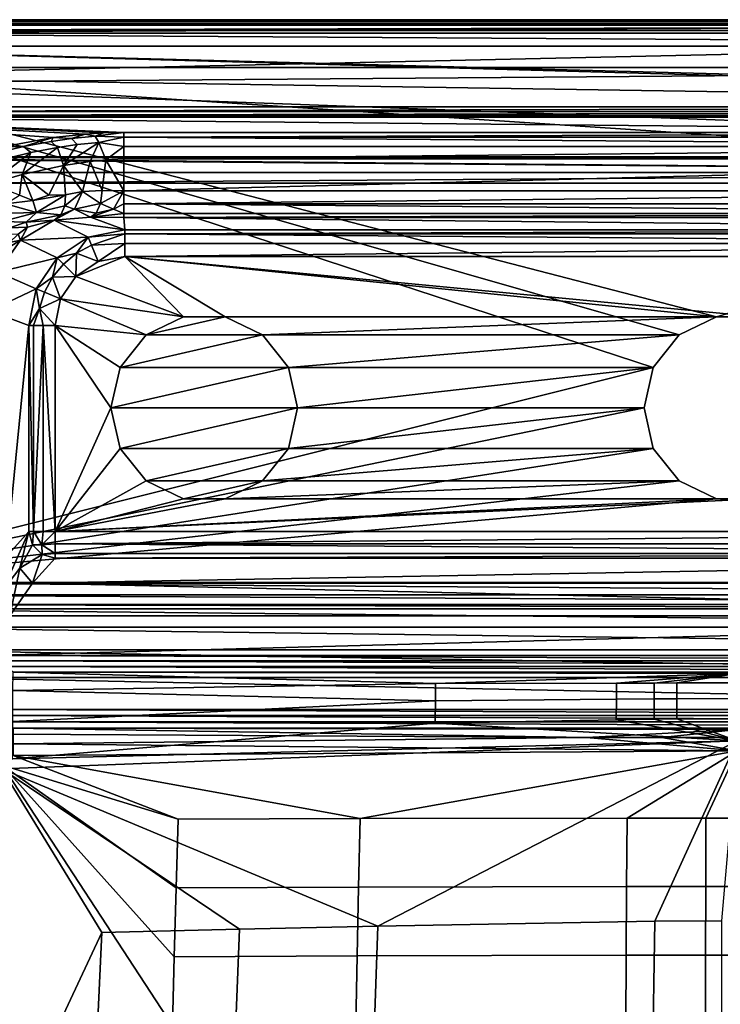
# Model space of a CAD drawing. Units: centimetres. Extents: x -20.5 to 20.5, y -41 to 0.
# Drawn here: x -13.5 to -0.3, y -18.5 to 0 of the extents above; entities that cross this region are included whole.
import ezdxf

# ---------------------------------------------------------------- set-up
doc = ezdxf.new("R2010")
doc.units = ezdxf.units.CM
doc.header["$MEASUREMENT"] = 0
doc.layers.add('ACAD_FREEWAY_COMPONENT_1_Celite_Basic_Cuba de Semi-Encaixe Q2_73025_Mesh_1', color=7, linetype='Continuous')

msp = doc.modelspace()

# ---------------------------------------------------------------- linework, layer by layer
at = {"layer": 'ACAD_FREEWAY_COMPONENT_1_Celite_Basic_Cuba de Semi-Encaixe Q2_73025_Mesh_1'}
for points in [[(-20, 0, 11.698), (-20.005, 0.005, 15.004), (20.005, 0.005, 15.004)], [(20.005, 0.005, 15.004), (-20.005, 0.005, 15.004), (20.005, -0.064, 15.252)], [(-20.005, 0.005, 15.004), (-20.005, -0.064, 15.252), (20.005, -0.064, 15.252)], [(20, 0, 11.698), (-20, 0, 11.698), (20.005, 0.005, 15.004)], [(-20, -0.027, 11.599), (-20, 0, 11.698), (20, -0.027, 11.599)], [(-20, 0, 11.698), (20, 0, 11.698), (20, -0.027, 11.599)], [(20.005, -0.247, 15.434), (20.005, -0.064, 15.252), (-20.005, -0.247, 15.434)], [(20.005, -0.064, 15.252), (-20.005, -0.064, 15.252), (-20.005, -0.247, 15.434)], [(-20, -0.027, 11.599), (20, -0.027, 11.599), (-20, -0.1, 11.526)], [(20, -0.027, 11.599), (20, -0.1, 11.526), (-20, -0.1, 11.526)], [(20, -0.2, 11.5), (-20, -0.2, 11.5), (20, -0.1, 11.526)], [(-20, -0.1, 11.526), (20, -0.1, 11.526), (-20, -0.2, 11.5)], [(-20.005, -0.495, 15.5), (20.005, -0.495, 15.5), (-20.005, -0.247, 15.434)], [(20.005, -0.495, 15.5), (20.005, -0.247, 15.434), (-20.005, -0.247, 15.434)], [(-20, -0.2, 11.5), (20, -0.2, 11.5), (-18.927, -1.061, 11.5)], [(20, -0.2, 11.5), (18.179, -1.628, 11.5), (-18.927, -1.061, 11.5)], [(-20.005, -0.495, 15.5), (13.62, -1.382, 15.5), (20.005, -0.495, 15.5)], [(-1.091, -5.91, 15.5), (-20.005, -0.495, 15.5), (-1.577, -6.519, 15.5)], [(-1.091, -5.91, 15.5), (-0.389, -5.572, 15.5), (-20.005, -0.495, 15.5)], [(-20.005, -0.495, 15.5), (-0.389, -5.572, 15.5), (13.386, -1.422, 15.5)], [(-20.005, -0.495, 15.5), (13.386, -1.422, 15.5), (13.62, -1.382, 15.5)], [(-17.675, -10.553, 15.5), (-1.577, -6.519, 15.5), (-20.005, -0.495, 15.5)], [(19.607, -0.893, 14.25), (13.229, -3.062, 14.25), (-19.607, -0.893, 14.25)], [(13.229, -3.062, 14.25), (-14.076, -3.062, 14.25), (-19.607, -0.893, 14.25)], [(19.607, -0.893, 14.6), (-19.607, -0.893, 14.6), (-19.337, -0.893, 12.528)], [(-19.607, -0.893, 14.25), (-19.607, -0.893, 14.6), (19.607, -0.893, 14.25)], [(-19.607, -0.893, 14.6), (19.607, -0.893, 14.6), (19.607, -0.893, 14.25)], [(-19.127, -0.893, 12.5), (19.607, -0.893, 12.5), (-19.337, -0.893, 12.528)], [(19.607, -0.893, 12.5), (19.607, -0.893, 14.6), (-19.337, -0.893, 12.528)], [(-19.127, -0.893, 12.5), (-18.862, -1.191, 12.5), (19.607, -0.893, 12.5)], [(-18.862, -1.191, 12.5), (18.364, -2.57, 12.5), (19.607, -0.893, 12.5)], [(-18.179, -1.628, 11.5), (-18.927, -1.061, 11.5), (18.179, -1.628, 11.5)], [(-18.364, -2.57, 12.5), (18.364, -2.57, 12.5), (-18.862, -1.191, 12.5)], [(0.389, -5.572, 15.5), (13.386, -1.422, 15.5), (-0.389, -5.572, 15.5)], [(-18.179, -1.628, 11.5), (18.179, -1.628, 11.5), (-18.179, -1.72, 11.478)], [(-18.179, -1.72, 11.478), (18.179, -1.628, 11.5), (18.179, -1.72, 11.478)], [(18.179, -1.791, 11.416), (-18.179, -1.791, 11.416), (18.179, -1.72, 11.478)], [(-18.179, -1.791, 11.416), (-18.179, -1.72, 11.478), (18.179, -1.72, 11.478)], [(18.179, -1.791, 11.416), (18.179, -1.826, 11.328), (-18.179, -1.791, 11.416)], [(18.179, -1.826, 11.328), (-18.179, -1.826, 11.328), (-18.179, -1.791, 11.416)], [(18.179, -1.826, 11.328), (11.508, -2.111, 9.302), (-18.179, -1.826, 11.328)], [(11.508, -2.111, 9.302), (-11.508, -2.111, 9.302), (-18.179, -1.826, 11.328)], [(-11.508, -2.111, 9.302), (-11.887, -2.119, 9.244), (-18.179, -1.826, 11.328)], [(-11.887, -2.119, 9.244), (-12.236, -2.141, 9.091), (-18.179, -1.826, 11.328)], [(-12.236, -2.141, 9.091), (-12.832, -2.207, 8.62), (-18.179, -1.826, 11.328)], [(-12.832, -2.207, 8.62), (-13.739, -2.376, 7.415), (-18.179, -1.826, 11.328)], [(-12.832, -2.207, 8.62), (-13.391, -2.377, 7.641), (-13.739, -2.376, 7.415)], [(-12.874, -2.28, 8.327), (-13.391, -2.377, 7.641), (-12.832, -2.207, 8.62)], [(-12.489, -2.226, 8.708), (-12.874, -2.28, 8.327), (-12.832, -2.207, 8.62)], [(-12.236, -2.141, 9.091), (-12.489, -2.226, 8.708), (-12.832, -2.207, 8.62)], [(-12.489, -2.226, 8.708), (-12.236, -2.141, 9.091), (-12.049, -2.183, 9.002)], [(-12.489, -2.226, 8.708), (-12.049, -2.183, 9.002), (-11.978, -2.297, 8.873), (-12.384, -2.339, 8.6)], [(-12.236, -2.141, 9.091), (-11.887, -2.119, 9.244), (-12.049, -2.183, 9.002)], [(-11.887, -2.119, 9.244), (-11.508, -2.111, 9.302), (-12.049, -2.183, 9.002)], [(-11.508, -2.111, 9.302), (-11.508, -2.198, 9.083), (-12.049, -2.183, 9.002)], [(-11.508, -2.198, 9.083), (-11.978, -2.297, 8.873), (-12.049, -2.183, 9.002)], [(-11.508, -2.376, 8.928), (-11.978, -2.297, 8.873), (-11.508, -2.198, 9.083)], [(-11.508, -2.111, 9.302), (11.508, -2.111, 9.302), (-11.508, -2.198, 9.083)], [(11.508, -2.111, 9.302), (11.508, -2.198, 9.083), (-11.508, -2.198, 9.083)], [(11.508, -2.198, 9.083), (11.508, -2.376, 8.928), (-11.508, -2.198, 9.083)], [(11.508, -2.376, 8.928), (-11.508, -2.376, 8.928), (-11.508, -2.198, 9.083)], [(-13.391, -2.377, 7.641), (-13.831, -2.481, 6.903), (-13.739, -2.376, 7.415)], [(-13.391, -2.377, 7.641), (-13.254, -2.489, 7.566), (-13.686, -2.593, 6.84), (-13.831, -2.481, 6.903)], [(-13.415, -2.897, 7.049), (-12.752, -2.393, 8.234), (-12.641, -2.73, 8.162)], [(-12.752, -2.393, 8.234), (-13.415, -2.897, 7.049), (-13.254, -2.489, 7.566)], [(-12.752, -2.393, 8.234), (-13.254, -2.489, 7.566), (-13.391, -2.377, 7.641), (-12.874, -2.28, 8.327)], [(-12.489, -2.226, 8.708), (-12.384, -2.339, 8.6), (-12.752, -2.393, 8.234), (-12.874, -2.28, 8.327)], [(-12.752, -2.393, 8.234), (-12.384, -2.339, 8.6), (-12.641, -2.73, 8.162)], [(-12.143, -2.654, 8.627), (-12.641, -2.73, 8.162), (-11.978, -2.297, 8.873)], [(-12.641, -2.73, 8.162), (-12.384, -2.339, 8.6), (-11.978, -2.297, 8.873)], [(-11.845, -2.622, 8.797), (-12.143, -2.654, 8.627), (-11.978, -2.297, 8.873)], [(-11.508, -2.376, 8.928), (-11.845, -2.622, 8.797), (-11.978, -2.297, 8.873)], [(-11.508, -2.606, 8.872), (-11.845, -2.622, 8.797), (-11.508, -2.376, 8.928)], [(11.508, -2.606, 8.872), (-11.508, -2.606, 8.872), (11.508, -2.376, 8.928)], [(-11.508, -2.606, 8.872), (-11.508, -2.376, 8.928), (11.508, -2.376, 8.928)], [(18.364, -2.57, 12.5), (-18.364, -2.57, 12.5), (18.135, -2.578, 12.444)], [(-18.364, -2.57, 12.5), (-18.135, -2.578, 12.444), (18.135, -2.578, 12.444)], [(18.135, -2.578, 12.444), (-18.135, -2.578, 12.444), (13.766, -2.861, 10.429)], [(-17.956, -2.6, 12.289), (13.766, -2.861, 10.429), (-18.135, -2.578, 12.444)], [(-14.023, -3.073, 5.846), (-13.686, -2.593, 6.84), (-13.254, -2.489, 7.566)], [(-14.023, -3.073, 5.846), (-13.254, -2.489, 7.566), (-13.415, -2.897, 7.049)], [(-14.675, -2.861, 10.429), (13.766, -2.861, 10.429), (-17.956, -2.6, 12.289)], [(-12.641, -2.73, 8.162), (-12.916, -3.29, 7.82), (-13.415, -2.897, 7.049)], [(-12.641, -2.73, 8.162), (-12.602, -3.284, 8.206), (-12.916, -3.29, 7.82)], [(-12.143, -2.654, 8.627), (-12.284, -3.221, 8.517), (-12.641, -2.73, 8.162)], [(-12.284, -3.221, 8.517), (-12.602, -3.284, 8.206), (-12.641, -2.73, 8.162)], [(-12.284, -3.221, 8.517), (-12.143, -2.654, 8.627), (-11.914, -3.198, 8.766)], [(-11.845, -2.622, 8.797), (-11.914, -3.198, 8.766), (-12.143, -2.654, 8.627)], [(-11.508, -3.207, 8.872), (-11.914, -3.198, 8.766), (-11.845, -2.622, 8.797)], [(-11.508, -2.606, 8.872), (-11.508, -3.207, 8.872), (-11.845, -2.622, 8.797)], [(-11.508, -2.606, 8.872), (11.508, -2.606, 8.872), (-11.508, -3.207, 8.872)], [(11.508, -2.606, 8.872), (11.508, -3.207, 8.872), (-11.508, -3.207, 8.872)], [(13.766, -2.861, 10.429), (-14.675, -2.861, 10.429), (-14.152, -3.056, 14.149)], [(13.229, -3.062, 14.25), (13.766, -2.861, 10.429), (-14.152, -3.056, 14.149)], [(-13.415, -2.897, 7.049), (-13.463, -3.29, 6.964), (-14.023, -3.073, 5.846)], [(-13.463, -3.29, 6.964), (-13.415, -2.897, 7.049), (-13.217, -3.388, 7.378)], [(-12.916, -3.29, 7.82), (-13.217, -3.388, 7.378), (-13.415, -2.897, 7.049)], [(-14.076, -3.062, 14.25), (13.229, -3.062, 14.25), (-14.152, -3.056, 14.149)], [(-13.725, -3.453, 6.473), (-13.463, -3.29, 6.964), (-13.217, -3.388, 7.378)], [(-12.602, -3.284, 8.206), (-13.217, -3.388, 7.378), (-12.916, -3.29, 7.82)], [(-13.217, -3.388, 7.378), (-12.602, -3.284, 8.206), (-13.146, -3.61, 7.598)], [(-12.602, -3.284, 8.206), (-12.614, -3.487, 8.258), (-13.146, -3.61, 7.598)], [(-12.602, -3.284, 8.206), (-12.284, -3.221, 8.517), (-12.614, -3.487, 8.258)], [(-12.284, -3.221, 8.517), (-12.431, -3.548, 8.535), (-12.614, -3.487, 8.258)], [(-12.284, -3.221, 8.517), (-11.947, -3.441, 8.82), (-12.431, -3.548, 8.535)], [(-11.914, -3.198, 8.766), (-11.947, -3.441, 8.82), (-12.284, -3.221, 8.517)], [(-11.914, -3.198, 8.766), (-11.508, -3.207, 8.872), (-11.947, -3.441, 8.82)], [(-11.947, -3.441, 8.82), (-11.508, -3.207, 8.872), (-11.705, -3.549, 8.987)], [(-11.508, -3.207, 8.872), (-11.508, -3.449, 8.934), (-11.705, -3.549, 8.987)], [(-11.508, -3.207, 8.872), (11.508, -3.207, 8.872), (-11.508, -3.449, 8.934)], [(11.508, -3.207, 8.872), (11.508, -3.449, 8.934), (-11.508, -3.449, 8.934)], [(-13.881, -3.631, 6.214), (-13.725, -3.453, 6.473), (-13.146, -3.61, 7.598)], [(-13.725, -3.453, 6.473), (-13.217, -3.388, 7.378), (-13.146, -3.61, 7.598)], [(-12.689, -3.654, 8.36), (-13.146, -3.61, 7.598), (-12.614, -3.487, 8.258)], [(-12.689, -3.654, 8.36), (-12.614, -3.487, 8.258), (-12.431, -3.548, 8.535)], [(-11.947, -3.441, 8.82), (-12.028, -3.623, 8.973), (-12.431, -3.548, 8.535)], [(-12.028, -3.623, 8.973), (-11.947, -3.441, 8.82), (-11.705, -3.549, 8.987)], [(-11.508, -3.449, 8.934), (-11.508, -3.631, 9.107), (-11.705, -3.549, 8.987)], [(11.508, -3.449, 8.934), (11.508, -3.631, 9.107), (-11.508, -3.449, 8.934)], [(11.508, -3.631, 9.107), (-11.508, -3.631, 9.107), (-11.508, -3.449, 8.934)], [(-13.881, -3.631, 6.214), (-13.146, -3.61, 7.598), (-13.791, -3.779, 6.621)], [(-13.342, -3.791, 7.576), (-13.791, -3.779, 6.621), (-13.146, -3.61, 7.598)], [(-12.689, -3.654, 8.36), (-13.342, -3.791, 7.576), (-13.146, -3.61, 7.598)], [(-12.815, -3.756, 8.494), (-13.342, -3.791, 7.576), (-12.689, -3.654, 8.36)], [(-12.136, -3.698, 9.188), (-12.815, -3.756, 8.494), (-12.431, -3.548, 8.535)], [(-12.815, -3.756, 8.494), (-12.689, -3.654, 8.36), (-12.431, -3.548, 8.535)], [(-12.136, -3.698, 9.188), (-12.431, -3.548, 8.535), (-12.028, -3.623, 8.973)], [(-12.028, -3.623, 8.973), (-11.705, -3.549, 8.987), (-12.136, -3.698, 9.188)], [(-11.508, -3.631, 9.107), (-12.136, -3.698, 9.188), (-11.705, -3.549, 8.987)], [(-11.508, -3.706, 9.346), (-12.136, -3.698, 9.188), (-11.508, -3.631, 9.107)], [(11.508, -3.706, 9.346), (-11.508, -3.706, 9.346), (11.508, -3.631, 9.107)], [(-11.508, -3.706, 9.346), (-11.508, -3.631, 9.107), (11.508, -3.631, 9.107)], [(-13.791, -3.779, 6.621), (-13.342, -3.791, 7.576), (-13.654, -3.9, 7.21)], [(-13.342, -3.791, 7.576), (-13.318, -3.89, 7.954), (-13.654, -3.9, 7.21)], [(-12.815, -3.756, 8.494), (-13.444, -4.134, 8.563), (-13.318, -3.89, 7.954)], [(-12.815, -3.756, 8.494), (-12.179, -4.075, 13.801), (-13.444, -4.134, 8.563)], [(-12.815, -3.756, 8.494), (-13.318, -3.89, 7.954), (-13.342, -3.791, 7.576)], [(-12.136, -3.698, 9.188), (-11.491, -3.938, 13.776), (-12.815, -3.756, 8.494)], [(-11.491, -3.938, 13.776), (-12.179, -4.075, 13.801), (-12.815, -3.756, 8.494)], [(-12.136, -3.698, 9.188), (-11.508, -3.706, 9.346), (-11.491, -3.938, 13.776)], [(11.508, -3.706, 9.346), (11.491, -3.938, 13.776), (-11.508, -3.706, 9.346)], [(-11.491, -3.938, 13.776), (-11.508, -3.706, 9.346), (11.491, -3.938, 13.776)], [(-13.492, -4.021, 7.953), (-13.782, -4.026, 7.194), (-13.654, -3.9, 7.21), (-13.318, -3.89, 7.954)], [(-13.492, -4.021, 7.953), (-13.444, -4.134, 8.563), (-13.651, -4.174, 7.947)], [(-13.492, -4.021, 7.953), (-13.318, -3.89, 7.954), (-13.444, -4.134, 8.563)], [(-11.491, -3.938, 13.776), (-11.491, -4.013, 14.015), (-12.179, -4.075, 13.801)], [(-12.179, -4.075, 13.801), (-11.491, -4.013, 14.015), (-12.115, -4.224, 14.121)], [(-11.491, -4.195, 14.187), (-12.115, -4.224, 14.121), (-11.491, -4.013, 14.015)], [(-11.491, -3.938, 13.776), (11.491, -3.938, 13.776), (-11.491, -4.013, 14.015)], [(11.491, -3.938, 13.776), (11.491, -4.013, 14.015), (-11.491, -4.013, 14.015)], [(11.491, -4.013, 14.015), (11.491, -4.195, 14.187), (-11.491, -4.013, 14.015)], [(11.491, -4.195, 14.187), (-11.491, -4.195, 14.187), (-11.491, -4.013, 14.015)], [(-13.872, -4.734, 8.592), (-13.792, -4.344, 7.934), (-13.444, -4.134, 8.563)], [(-13.872, -4.734, 8.592), (-13.444, -4.134, 8.563), (-12.761, -4.463, 13.817)], [(-13.792, -4.344, 7.934), (-13.651, -4.174, 7.947), (-13.444, -4.134, 8.563)], [(-12.761, -4.463, 13.817), (-13.444, -4.134, 8.563), (-12.179, -4.075, 13.801)], [(-12.179, -4.075, 13.801), (-12.396, -4.376, 14.124), (-12.761, -4.463, 13.817)], [(-12.179, -4.075, 13.801), (-12.115, -4.224, 14.121), (-12.396, -4.376, 14.124)], [(-11.989, -4.535, 14.25), (-12.396, -4.376, 14.124), (-12.115, -4.224, 14.121)], [(-11.491, -4.195, 14.187), (-11.989, -4.535, 14.25), (-12.115, -4.224, 14.121)], [(-11.491, -4.437, 14.25), (-11.989, -4.535, 14.25), (-11.491, -4.195, 14.187)], [(11.491, -4.437, 14.25), (-11.491, -4.437, 14.25), (11.491, -4.195, 14.187)], [(-11.491, -4.437, 14.25), (-11.491, -4.195, 14.187), (11.491, -4.195, 14.187)], [(-12.396, -4.376, 14.124), (-12.642, -4.579, 14.127), (-12.761, -4.463, 13.817)], [(-12.396, -4.376, 14.124), (-12.412, -4.814, 14.25), (-12.642, -4.579, 14.127)], [(-12.412, -4.814, 14.25), (-12.396, -4.376, 14.124), (-11.989, -4.535, 14.25)], [(-13.151, -5.043, 13.824), (-13.872, -4.734, 8.592), (-12.761, -4.463, 13.817)], [(-12.761, -4.463, 13.817), (-12.845, -4.826, 14.128), (-13.151, -5.043, 13.824)], [(-12.845, -4.826, 14.128), (-12.761, -4.463, 13.817), (-12.642, -4.579, 14.127)], [(-12.412, -4.814, 14.25), (-12.845, -4.826, 14.128), (-12.642, -4.579, 14.127)], [(-11.989, -4.535, 14.25), (-11.491, -4.437, 14.25), (-12.412, -4.814, 14.25)], [(-10.389, -5.572, 14.25), (-12.412, -4.814, 14.25), (-11.491, -4.437, 14.25)], [(11.491, -4.437, 14.25), (0.389, -5.572, 14.25), (-11.491, -4.437, 14.25)], [(-10.389, -5.572, 14.25), (-11.491, -4.437, 14.25), (-9.611, -5.572, 14.25)], [(0.389, -5.572, 14.25), (-0.389, -5.572, 14.25), (-11.491, -4.437, 14.25)], [(-11.491, -4.437, 14.25), (-0.389, -5.572, 14.25), (-9.611, -5.572, 14.25)], [(-14.026, -5.455, 8.576), (-13.872, -4.734, 8.592), (-13.151, -5.043, 13.824)], [(-13.151, -5.043, 13.824), (-12.845, -4.826, 14.128), (-12.996, -5.107, 14.129)], [(-12.695, -5.233, 14.25), (-12.996, -5.107, 14.129), (-12.845, -4.826, 14.128)], [(-12.695, -5.233, 14.25), (-12.845, -4.826, 14.128), (-12.412, -4.814, 14.25)], [(-12.695, -5.233, 14.25), (-12.412, -4.814, 14.25), (-10.389, -5.572, 14.25)], [(-13.289, -5.73, 13.82), (-14.026, -5.455, 8.576), (-13.151, -5.043, 13.824)], [(-13.151, -5.043, 13.824), (-13.089, -5.412, 14.129), (-13.289, -5.73, 13.82)], [(-13.151, -5.043, 13.824), (-12.996, -5.107, 14.129), (-13.089, -5.412, 14.129)], [(-12.695, -5.233, 14.25), (-13.089, -5.412, 14.129), (-12.996, -5.107, 14.129)], [(-12.695, -5.233, 14.25), (-12.794, -5.73, 14.25), (-13.089, -5.412, 14.129)], [(-12.695, -5.233, 14.25), (-11.091, -5.91, 14.25), (-12.794, -5.73, 14.25)], [(-11.091, -5.91, 14.25), (-12.695, -5.233, 14.25), (-10.389, -5.572, 14.25)], [(-13.289, -5.73, 13.82), (-13.717, -10.075, 10.78), (-14.026, -5.455, 8.576)], [(-13.202, -5.73, 14.039), (-13.289, -5.73, 13.82), (-13.089, -5.412, 14.129)], [(-13.024, -5.73, 14.194), (-13.202, -5.73, 14.039), (-13.089, -5.412, 14.129)], [(-12.794, -5.73, 14.25), (-13.024, -5.73, 14.194), (-13.089, -5.412, 14.129)], [(-10.389, -5.572, 15), (-9.611, -5.572, 15), (-11.091, -5.91, 15)], [(-9.611, -5.572, 15), (-8.909, -5.91, 15), (-11.091, -5.91, 15)], [(-11.091, -5.91, 15), (-11.091, -5.91, 14.25), (-10.389, -5.572, 15)], [(-11.091, -5.91, 14.25), (-10.389, -5.572, 14.25), (-10.389, -5.572, 15)], [(-9.611, -5.572, 14.25), (-9.611, -5.572, 15), (-10.389, -5.572, 14.25)], [(-10.389, -5.572, 15), (-10.389, -5.572, 14.25), (-9.611, -5.572, 15)], [(-8.909, -5.91, 14.25), (-9.611, -5.572, 14.25), (-0.389, -5.572, 14.25)], [(-9.611, -5.572, 15), (-9.611, -5.572, 14.25), (-8.909, -5.91, 15)], [(-9.611, -5.572, 14.25), (-8.909, -5.91, 14.25), (-8.909, -5.91, 15)], [(-1.091, -5.91, 14.25), (-8.909, -5.91, 14.25), (-0.389, -5.572, 14.25)], [(-0.389, -5.572, 14.25), (-0.389, -5.572, 15.5), (-1.091, -5.91, 14.25)], [(-1.091, -5.91, 15.5), (-1.091, -5.91, 14.25), (-0.389, -5.572, 15.5)], [(-0.389, -5.572, 15.5), (-0.389, -5.572, 14.25), (0.389, -5.572, 15.5)], [(-0.389, -5.572, 14.25), (0.389, -5.572, 14.25), (0.389, -5.572, 15.5)], [(-13.289, -5.73, 13.82), (-13.289, -9.6, 13.82), (-13.717, -10.075, 10.78)], [(-13.289, -9.6, 13.82), (-13.289, -5.73, 13.82), (-13.202, -9.6, 14.039)], [(-13.289, -5.73, 13.82), (-13.202, -5.73, 14.039), (-13.202, -9.6, 14.039)], [(-13.024, -9.6, 14.194), (-13.202, -9.6, 14.039), (-13.024, -5.73, 14.194)], [(-13.202, -5.73, 14.039), (-13.024, -5.73, 14.194), (-13.202, -9.6, 14.039)], [(-12.794, -5.73, 14.25), (-12.794, -9.6, 14.25), (-13.024, -5.73, 14.194)], [(-12.794, -9.6, 14.25), (-13.024, -9.6, 14.194), (-13.024, -5.73, 14.194)], [(-12.794, -5.73, 14.25), (-11.75, -7.278, 14.25), (-12.794, -9.6, 14.25)], [(-11.091, -5.91, 14.25), (-11.577, -6.519, 14.25), (-12.794, -5.73, 14.25)], [(-11.577, -6.519, 14.25), (-11.75, -7.278, 14.25), (-12.794, -5.73, 14.25)], [(-11.091, -5.91, 15), (-8.909, -5.91, 15), (-11.577, -6.519, 15)], [(-8.909, -5.91, 15), (-8.423, -6.519, 15), (-11.577, -6.519, 15)], [(-11.091, -5.91, 14.25), (-11.091, -5.91, 15), (-11.577, -6.519, 14.25)], [(-11.577, -6.519, 15), (-11.577, -6.519, 14.25), (-11.091, -5.91, 15)], [(-8.909, -5.91, 14.25), (-1.091, -5.91, 14.25), (-8.423, -6.519, 14.25)], [(-8.423, -6.519, 14.25), (-8.423, -6.519, 15), (-8.909, -5.91, 14.25)], [(-8.909, -5.91, 15), (-8.909, -5.91, 14.25), (-8.423, -6.519, 15)], [(-1.091, -5.91, 14.25), (-1.577, -6.519, 14.25), (-8.423, -6.519, 14.25)], [(-1.577, -6.519, 15.5), (-1.577, -6.519, 14.25), (-1.091, -5.91, 15.5)], [(-1.577, -6.519, 14.25), (-1.091, -5.91, 14.25), (-1.091, -5.91, 15.5)], [(-1.75, -7.278, 15.5), (-1.577, -6.519, 15.5), (-17.675, -10.553, 15.5)], [(-8.25, -7.278, 15), (-11.75, -7.278, 15), (-8.423, -6.519, 15)], [(-11.577, -6.519, 15), (-8.423, -6.519, 15), (-11.75, -7.278, 15)], [(-11.75, -7.278, 15), (-11.75, -7.278, 14.25), (-11.577, -6.519, 15)], [(-11.75, -7.278, 14.25), (-11.577, -6.519, 14.25), (-11.577, -6.519, 15)], [(-8.423, -6.519, 14.25), (-1.577, -6.519, 14.25), (-8.25, -7.278, 14.25)], [(-8.423, -6.519, 15), (-8.423, -6.519, 14.25), (-8.25, -7.278, 15)], [(-8.423, -6.519, 14.25), (-8.25, -7.278, 14.25), (-8.25, -7.278, 15)], [(-1.75, -7.278, 14.25), (-8.25, -7.278, 14.25), (-1.577, -6.519, 14.25)], [(-1.577, -6.519, 14.25), (-1.577, -6.519, 15.5), (-1.75, -7.278, 14.25)], [(-1.75, -7.278, 15.5), (-1.75, -7.278, 14.25), (-1.577, -6.519, 15.5)], [(-1.577, -8.038, 15.5), (-1.75, -7.278, 15.5), (-17.675, -10.553, 15.5)], [(-11.75, -7.278, 14.25), (-11.577, -8.038, 14.25), (-12.794, -9.6, 14.25)], [(-11.577, -8.038, 15), (-11.75, -7.278, 15), (-8.25, -7.278, 15)], [(-11.75, -7.278, 14.25), (-11.75, -7.278, 15), (-11.577, -8.038, 14.25)], [(-11.577, -8.038, 15), (-11.577, -8.038, 14.25), (-11.75, -7.278, 15)], [(-8.423, -8.038, 15), (-11.577, -8.038, 15), (-8.25, -7.278, 15)], [(-8.25, -7.278, 14.25), (-1.75, -7.278, 14.25), (-8.423, -8.038, 14.25)], [(-1.75, -7.278, 14.25), (-1.577, -8.038, 14.25), (-8.423, -8.038, 14.25)], [(-8.423, -8.038, 14.25), (-8.423, -8.038, 15), (-8.25, -7.278, 14.25)], [(-8.25, -7.278, 15), (-8.25, -7.278, 14.25), (-8.423, -8.038, 15)], [(-1.577, -8.038, 15.5), (-1.577, -8.038, 14.25), (-1.75, -7.278, 15.5)], [(-1.577, -8.038, 14.25), (-1.75, -7.278, 14.25), (-1.75, -7.278, 15.5)], [(-1.577, -8.038, 15.5), (-17.675, -10.553, 15.5), (-1.091, -8.647, 15.5)], [(-11.577, -8.038, 14.25), (-11.091, -8.647, 14.25), (-12.794, -9.6, 14.25)], [(-11.577, -8.038, 15), (-8.423, -8.038, 15), (-11.091, -8.647, 15)], [(-11.091, -8.647, 15), (-11.091, -8.647, 14.25), (-11.577, -8.038, 15)], [(-11.091, -8.647, 14.25), (-11.577, -8.038, 14.25), (-11.577, -8.038, 15)], [(-8.909, -8.647, 15), (-11.091, -8.647, 15), (-8.423, -8.038, 15)], [(-1.091, -8.647, 14.25), (-8.909, -8.647, 14.25), (-1.577, -8.038, 14.25)], [(-8.423, -8.038, 14.25), (-1.577, -8.038, 14.25), (-8.909, -8.647, 14.25)], [(-8.423, -8.038, 15), (-8.423, -8.038, 14.25), (-8.909, -8.647, 15)], [(-8.423, -8.038, 14.25), (-8.909, -8.647, 14.25), (-8.909, -8.647, 15)], [(-1.577, -8.038, 14.25), (-1.577, -8.038, 15.5), (-1.091, -8.647, 14.25)], [(-1.091, -8.647, 15.5), (-1.091, -8.647, 14.25), (-1.577, -8.038, 15.5)], [(-0.389, -8.985, 15.5), (-1.091, -8.647, 15.5), (-17.675, -10.553, 15.5)], [(-11.091, -8.647, 14.25), (-10.389, -8.985, 14.25), (-12.794, -9.6, 14.25)], [(-10.389, -8.985, 15), (-11.091, -8.647, 15), (-8.909, -8.647, 15)], [(-11.091, -8.647, 14.25), (-11.091, -8.647, 15), (-10.389, -8.985, 14.25)], [(-10.389, -8.985, 15), (-10.389, -8.985, 14.25), (-11.091, -8.647, 15)], [(-9.611, -8.985, 15), (-10.389, -8.985, 15), (-8.909, -8.647, 15)], [(-8.909, -8.647, 14.25), (-1.091, -8.647, 14.25), (-9.611, -8.985, 14.25)], [(-1.091, -8.647, 14.25), (-0.389, -8.985, 14.25), (-9.611, -8.985, 14.25)], [(-9.611, -8.985, 14.25), (-9.611, -8.985, 15), (-8.909, -8.647, 14.25)], [(-8.909, -8.647, 15), (-8.909, -8.647, 14.25), (-9.611, -8.985, 15)], [(-0.389, -8.985, 15.5), (-0.389, -8.985, 14.25), (-1.091, -8.647, 15.5)], [(-0.389, -8.985, 14.25), (-1.091, -8.647, 14.25), (-1.091, -8.647, 15.5)], [(17.675, -10.553, 15.5), (-0.389, -8.985, 15.5), (-17.675, -10.553, 15.5)], [(-12.794, -9.6, 14.25), (0.389, -8.985, 14.25), (12.794, -9.6, 14.25)], [(-10.389, -8.985, 14.25), (-9.611, -8.985, 14.25), (-12.794, -9.6, 14.25)], [(-9.611, -8.985, 14.25), (-0.389, -8.985, 14.25), (-12.794, -9.6, 14.25)], [(0.389, -8.985, 14.25), (-12.794, -9.6, 14.25), (-0.389, -8.985, 14.25)], [(-9.611, -8.985, 15), (-9.611, -8.985, 14.25), (-10.389, -8.985, 15)], [(-9.611, -8.985, 14.25), (-10.389, -8.985, 14.25), (-10.389, -8.985, 15)], [(0.389, -8.985, 15.5), (-0.389, -8.985, 15.5), (17.675, -10.553, 15.5)], [(-0.389, -8.985, 14.25), (-0.389, -8.985, 15.5), (0.389, -8.985, 14.25)], [(0.389, -8.985, 15.5), (0.389, -8.985, 14.25), (-0.389, -8.985, 15.5)], [(-13.289, -9.6, 13.82), (-13.779, -10.706, 9.321), (-13.717, -10.075, 10.78)], [(-13.779, -10.706, 9.321), (-13.289, -9.6, 13.82), (-13.461, -10.287, 11.577)], [(-13.289, -9.6, 13.82), (-13.22, -9.845, 13.842), (-13.461, -10.287, 11.577)], [(-13.289, -9.6, 13.82), (-13.202, -9.6, 14.039), (-13.22, -9.845, 13.842)], [(-13.22, -9.845, 13.842), (-13.202, -9.6, 14.039), (-13.044, -9.85, 14.104)], [(-13.202, -9.6, 14.039), (-13.024, -9.6, 14.194), (-13.044, -9.85, 14.104)], [(-12.794, -9.6, 14.25), (-12.794, -9.83, 14.194), (-13.044, -9.85, 14.104)], [(-13.024, -9.6, 14.194), (-12.794, -9.6, 14.25), (-13.044, -9.85, 14.104)], [(-12.794, -9.6, 14.25), (12.794, -9.6, 14.25), (-12.794, -9.83, 14.194)], [(12.794, -9.6, 14.25), (12.794, -9.83, 14.194), (-12.794, -9.83, 14.194)], [(-13.039, -10.026, 13.841), (-13.461, -10.287, 11.577), (-13.22, -9.845, 13.842)], [(-13.22, -9.845, 13.842), (-13.044, -9.85, 14.104), (-13.039, -10.026, 13.841)], [(-12.794, -10.009, 14.037), (-13.044, -9.85, 14.104), (-12.794, -9.83, 14.194)], [(-12.794, -10.009, 14.037), (-13.039, -10.026, 13.841), (-13.044, -9.85, 14.104)], [(12.794, -9.83, 14.194), (12.794, -10.009, 14.037), (-12.794, -9.83, 14.194)], [(12.794, -10.009, 14.037), (-12.794, -10.009, 14.037), (-12.794, -9.83, 14.194)], [(-13.039, -10.026, 13.841), (-13.222, -10.567, 10.799), (-13.461, -10.287, 11.577)], [(-12.794, -10.095, 13.816), (-13.222, -10.567, 10.799), (-13.039, -10.026, 13.841)], [(-12.794, -10.095, 13.816), (12.794, -10.095, 13.816), (-13.222, -10.567, 10.799)], [(12.794, -10.095, 13.816), (13.222, -10.567, 10.799), (-13.222, -10.567, 10.799)], [(-12.794, -10.095, 13.816), (-13.039, -10.026, 13.841), (-12.794, -10.009, 14.037)], [(12.794, -10.095, 13.816), (-12.794, -10.095, 13.816), (12.794, -10.009, 14.037)], [(-12.794, -10.095, 13.816), (-12.794, -10.009, 14.037), (12.794, -10.009, 14.037)], [(-13.779, -10.706, 9.321), (-13.461, -10.287, 11.577), (-13.645, -11.178, 7.807)], [(-13.222, -10.567, 10.799), (-13.645, -11.178, 7.807), (-13.461, -10.287, 11.577)], [(17.675, -10.553, 15.5), (-17.675, -10.553, 15.5), (17.675, -10.786, 15.442)], [(-17.675, -10.786, 15.442), (17.675, -10.786, 15.442), (-17.675, -10.553, 15.5)], [(-13.645, -11.178, 7.807), (-13.222, -10.567, 10.799), (13.645, -11.178, 7.807)], [(13.222, -10.567, 10.799), (13.645, -11.178, 7.807), (-13.222, -10.567, 10.799)], [(-17.675, -10.965, 15.282), (17.675, -10.965, 15.282), (-17.675, -10.786, 15.442)], [(17.675, -10.965, 15.282), (17.675, -10.786, 15.442), (-17.675, -10.786, 15.442)], [(-17.675, -11.05, 15.057), (17.675, -11.05, 15.057), (-17.675, -10.965, 15.282)], [(17.675, -11.05, 15.057), (17.675, -10.965, 15.282), (-17.675, -10.965, 15.282)], [(17.675, -11.05, 15.057), (-17.675, -11.05, 15.057), (16.931, -11.389, 12.548)], [(-17.675, -11.05, 15.057), (-16.931, -11.389, 12.548), (16.931, -11.389, 12.548)], [(-13.645, -11.178, 7.807), (13.645, -11.178, 7.807), (-14.064, -11.926, 4.846)], [(13.645, -11.178, 7.807), (14.064, -11.926, 4.846), (-14.064, -11.926, 4.846)], [(16.931, -11.389, 12.548), (-16.931, -11.389, 12.548), (16.093, -11.819, 10.089)], [(-16.931, -11.389, 12.548), (-16.093, -11.819, 10.089), (16.093, -11.819, 10.089)], [(-15.164, -12.336, 7.68), (15.164, -12.336, 7.68), (-16.093, -11.819, 10.089)], [(16.093, -11.819, 10.089), (-16.093, -11.819, 10.089), (15.164, -12.336, 7.68)], [(14.064, -11.926, 4.846), (13.904, -12.026, 4.487), (-14.064, -11.926, 4.846)], [(-14.064, -11.926, 4.846), (13.904, -12.026, 4.487), (-13.904, -12.026, 4.486)], [(-13.904, -12.026, 4.486), (13.743, -12.129, 4.128), (-13.743, -12.129, 4.127)], [(13.743, -12.129, 4.128), (-13.904, -12.026, 4.486), (13.904, -12.026, 4.487)], [(13.743, -12.129, 4.128), (13.583, -12.234, 3.77), (-13.743, -12.129, 4.127)], [(13.583, -12.234, 3.77), (-13.583, -12.234, 3.769), (-13.743, -12.129, 4.127)], [(15.164, -12.336, 7.68), (-15.164, -12.336, 7.68), (14.146, -12.936, 5.319)], [(-15.164, -12.336, 7.68), (-14.146, -12.936, 5.319), (14.146, -12.936, 5.319)], [(-13.588, -12.582, 3.15), (-13.583, -12.234, 3.769), (-5.662, -12.447, 3.291)], [(-13.583, -12.234, 3.769), (0, -12.259, 3.685), (-5.662, -12.447, 3.291)], [(0, -12.259, 3.685), (-13.583, -12.234, 3.769), (13.583, -12.234, 3.77)], [(-5.662, -12.447, 3.291), (0, -12.259, 3.685), (-2.266, -12.441, 3.289)], [(-2.266, -12.441, 3.289), (0, -12.259, 3.685), (-1.559, -12.44, 3.288)], [(-1.559, -12.44, 3.288), (0, -12.259, 3.685), (-1.134, -12.439, 3.288)], [(-1.134, -12.439, 3.288), (0, -12.259, 3.685), (1.133, -12.439, 3.288)], [(-5.665, -12.774, 2.929), (-13.588, -12.582, 3.15), (-5.662, -12.447, 3.291)], [(-5.665, -12.774, 2.929), (-5.662, -12.447, 3.291), (-2.266, -12.441, 3.289), (-2.269, -12.743, 2.939)], [(-1.561, -12.737, 2.941), (-2.269, -12.743, 2.939), (-2.266, -12.441, 3.289), (-1.559, -12.44, 3.288)], [(-1.561, -12.737, 2.941), (-1.559, -12.44, 3.288), (-1.134, -12.439, 3.288), (-1.135, -12.734, 2.942)], [(1.133, -12.732, 2.943), (-1.135, -12.734, 2.942), (-1.134, -12.439, 3.288), (1.133, -12.439, 3.288)], [(-13.588, -12.582, 3.15), (-5.665, -12.774, 2.929), (-13.592, -13.163, 2.742)], [(-5.665, -12.774, 2.929), (-2.269, -12.743, 2.939), (-2.271, -13.133, 2.69), (-5.668, -13.196, 2.682)], [(-1.563, -13.12, 2.692), (-2.271, -13.133, 2.69), (-2.269, -12.743, 2.939), (-1.561, -12.737, 2.941)], [(-1.563, -13.12, 2.692), (-1.561, -12.737, 2.941), (-1.135, -12.734, 2.942), (-1.137, -13.114, 2.693)], [(1.134, -13.11, 2.694), (-1.137, -13.114, 2.693), (-1.135, -12.734, 2.942), (1.133, -12.732, 2.943)], [(-5.665, -12.774, 2.929), (-5.668, -13.196, 2.682), (-13.592, -13.163, 2.742)], [(14.146, -12.936, 5.319), (-14.146, -12.936, 5.319), (13.958, -13.051, 4.906)], [(-13.958, -13.051, 4.905), (13.958, -13.051, 4.906), (-14.146, -12.936, 5.319)], [(-13.77, -13.169, 4.493), (13.77, -13.168, 4.494), (-13.958, -13.051, 4.905)], [(13.77, -13.168, 4.494), (13.958, -13.051, 4.906), (-13.958, -13.051, 4.905)], [(-0.005, -13.525, 2.563), (-1.563, -13.12, 2.692), (-1.137, -13.114, 2.693)], [(-0.005, -13.525, 2.563), (-1.137, -13.114, 2.693), (1.134, -13.11, 2.694)], [(13.77, -13.168, 4.494), (-13.77, -13.169, 4.493), (13.583, -13.289, 4.082)], [(-13.583, -13.289, 4.081), (13.583, -13.289, 4.082), (-13.77, -13.169, 4.493)], [(-13.594, -13.863, 2.625), (-13.592, -13.163, 2.742), (-5.668, -13.196, 2.682)], [(-0.005, -13.525, 2.563), (-13.594, -13.863, 2.625), (-5.668, -13.196, 2.682)], [(-13.583, -13.289, 4.081), (-13.584, -13.398, 3.887), (-2.831, -13.464, 3.772)], [(0, -13.314, 3.998), (13.583, -13.289, 4.082), (-13.583, -13.289, 4.081)], [(0, -13.314, 3.998), (-13.583, -13.289, 4.081), (-2.831, -13.464, 3.772)], [(-0.005, -13.525, 2.563), (-5.668, -13.196, 2.682), (-2.271, -13.133, 2.69)], [(-0.005, -13.525, 2.563), (-2.271, -13.133, 2.69), (-1.563, -13.12, 2.692)], [(-13.585, -13.579, 3.76), (-2.831, -13.464, 3.772), (-13.584, -13.398, 3.887)], [(-13.585, -13.579, 3.76), (-0.001, -13.709, 3.648), (-2.831, -13.464, 3.772)], [(0, -13.314, 3.998), (-2.831, -13.464, 3.772), (-1.416, -13.462, 3.768)], [(-2.831, -13.464, 3.772), (-0.001, -13.709, 3.648), (-1.416, -13.462, 3.768)], [(0, -13.314, 3.998), (-1.416, -13.462, 3.768), (1.133, -13.461, 3.766)], [(-1.416, -13.462, 3.768), (-0.001, -13.709, 3.648), (1.133, -13.461, 3.766)], [(-13.594, -13.863, 2.625), (-0.005, -13.525, 2.563), (-13.799, -14.049, 2.639)], [(-13.799, -14.049, 2.639), (-0.005, -13.525, 2.563), (-6.746, -17, 2.371)], [(-13.586, -13.798, 3.724), (-0.001, -13.709, 3.648), (-13.585, -13.579, 3.76)], [(-1.547, -16.91, 2.069), (-6.746, -17, 2.371), (-0.005, -13.525, 2.563)], [(-0.296, -16.903, 2.04), (-1.547, -16.91, 2.069), (-0.005, -13.525, 2.563)], [(-13.788, -13.98, 3.736), (-10.492, -14.992, 3.705), (-13.586, -13.798, 3.724)], [(-13.586, -13.798, 3.724), (-7.078, -14.984, 3.608), (-0.001, -13.709, 3.648)], [(-13.586, -13.798, 3.724), (-10.492, -14.992, 3.705), (-7.078, -14.984, 3.608)], [(-7.078, -14.984, 3.608), (-2.067, -14.978, 3.469), (-0.001, -13.709, 3.648)], [(-2.067, -14.978, 3.469), (-0.591, -14.977, 3.44), (-0.001, -13.709, 3.648)], [(-0.591, -14.977, 3.44), (0.887, -14.977, 3.439), (-0.001, -13.709, 3.648)], [(-14.129, -22.912, 4.307), (-10.597, -18.872, 3.718), (-13.788, -13.98, 3.736)], [(-13.788, -13.98, 3.736), (-10.597, -18.872, 3.718), (-10.563, -17.577, 3.713)], [(-13.788, -13.98, 3.736), (-10.563, -17.577, 3.713), (-10.528, -16.284, 3.709)], [(-13.788, -13.98, 3.736), (-10.528, -16.284, 3.709), (-10.492, -14.992, 3.705)], [(-13.799, -14.049, 2.639), (-11.92, -17.119, 2.7), (-14.271, -22.137, 3.168)], [(-13.799, -14.049, 2.639), (-6.746, -17, 2.371), (-9.336, -17.056, 2.532)], [(-13.799, -14.049, 2.639), (-9.336, -17.056, 2.532), (-11.92, -17.119, 2.7)], [(-7.078, -14.984, 3.608), (-10.492, -14.992, 3.705), (-10.528, -16.284, 3.709), (-7.106, -16.271, 3.537)], [(-7.078, -14.984, 3.608), (-7.106, -16.271, 3.537), (-2.077, -16.26, 3.294), (-2.067, -14.978, 3.469)], [(-0.591, -14.977, 3.44), (-2.067, -14.978, 3.469), (-2.077, -16.26, 3.294), (-0.594, -16.259, 3.244)], [(-0.591, -14.977, 3.44), (-0.594, -16.259, 3.244), (0.891, -16.26, 3.243), (0.887, -14.977, 3.439)], [(-7.106, -16.271, 3.537), (-10.528, -16.284, 3.709), (-10.563, -17.577, 3.713), (-7.132, -17.56, 3.469)], [(-7.106, -16.271, 3.537), (-7.132, -17.56, 3.469), (-2.086, -17.546, 3.131), (-2.077, -16.26, 3.294)], [(-0.594, -16.259, 3.244), (-2.077, -16.26, 3.294), (-2.086, -17.546, 3.131), (-0.597, -17.545, 3.062)], [(-0.594, -16.259, 3.244), (-0.597, -17.545, 3.062), (0.896, -17.545, 3.061), (0.891, -16.26, 3.243)], [(-6.746, -17, 2.371), (-1.547, -16.91, 2.069), (-1.59, -19.637, 1.738), (-6.837, -19.712, 2.22)], [(-0.298, -19.631, 1.691), (-1.59, -19.637, 1.738), (-1.547, -16.91, 2.069), (-0.296, -16.903, 2.04)], [(-14.271, -22.137, 3.168), (-11.92, -17.119, 2.7), (-12.049, -19.829, 2.773)], [(-11.92, -17.119, 2.7), (-9.336, -17.056, 2.532), (-9.447, -19.765, 2.488), (-12.049, -19.829, 2.773)], [(-6.746, -17, 2.371), (-6.837, -19.712, 2.22), (-9.447, -19.765, 2.488), (-9.336, -17.056, 2.532)], [(-7.132, -17.56, 3.469), (-7.158, -18.852, 3.403), (-2.095, -18.837, 2.98), (-2.086, -17.546, 3.131)], [(-0.597, -17.545, 3.062), (-2.086, -17.546, 3.131), (-2.095, -18.837, 2.98), (-0.6, -18.836, 2.895)], [(-0.597, -17.545, 3.062), (-0.6, -18.836, 2.895), (0.9, -18.836, 2.894), (0.896, -17.545, 3.061)], [(-7.132, -17.56, 3.469), (-10.563, -17.577, 3.713), (-10.597, -18.872, 3.718), (-7.158, -18.852, 3.403)]]:
    msp.add_3dface(points, dxfattribs=at)

doc.saveas('drawing.dxf')
